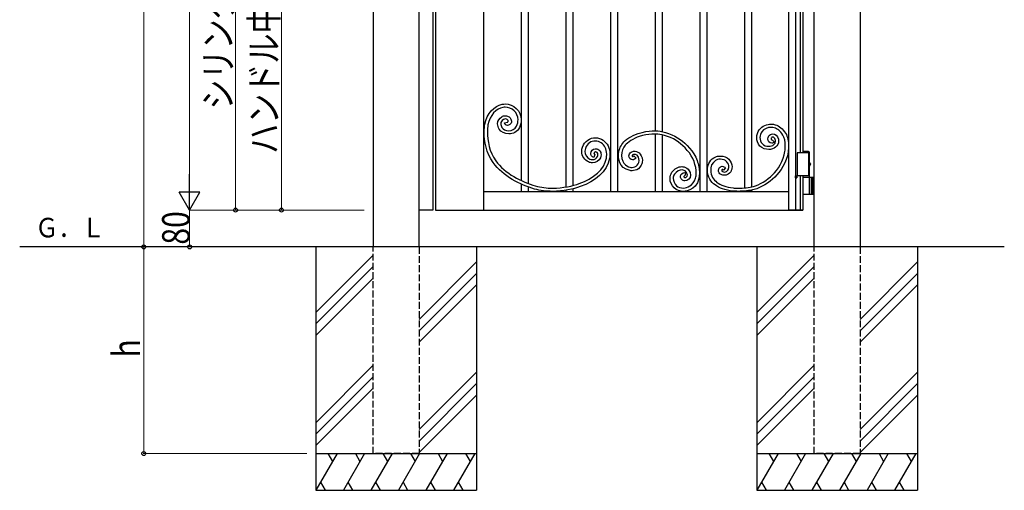
# Model space of a CAD drawing. Units: millimetres. Extents: x 0 to 8410, y 0 to 5940.
# Drawn here: x 2894 to 5039, y 2412 to 3437 of the extents above; entities that cross this region are included whole.
import ezdxf

# ---------------------------------------------------------------- set-up
doc = ezdxf.new("R2010")
doc.units = ezdxf.units.MM
doc.linetypes.add('YHIDDEN_1', pattern=[4, 3, -1])
doc.linetypes.add('想像線1', pattern=[14.5, 6, -1.5, 2, -1.5, 2, -1.5])
for name, color, linetype, lineweight in [('USER1', 3, 'Continuous', 13), ('YKK_A1', 4, 'Continuous', 30), ('YKK_D', 6, 'Continuous', 13)]:
    doc.layers.add(name, color=color, linetype=linetype, lineweight=lineweight)
doc.styles.add('text-b', font='extslim2.shx', dxfattribs={"width": 0.8, "bigfont": 'extfont2.shx'})

msp = doc.modelspace()

# ---------------------------------------------------------------- linework, layer by layer
at = {"layer": 'YKK_A1'}
for p, q in [((3664, 4442.3), (3664, 2942.3)), ((3764, 2942.3), (3764, 4442.3)), ((4625, 2942.3), (4625, 4442.3)), ((4725, 4442.3), (4725, 2942.3)), ((3794, 4292.4), (3794, 3022.3)), ((3800, 4307.3), (3800, 3022.3)), ((3905, 3022.3), (3905, 4261)), ((4570, 3022.3), (4570, 4207.3)), ((4584, 4192.3), (4584, 3022.3)), ((4594, 4097.3), (4594, 3147.3)), ((4600, 4097.3), (4600, 3147.3)), ((3986.3, 3792.4), (3986.3, 3086.7)), ((4002.3, 3079.9), (4002.3, 3788.6)), ((4083.8, 3672.3), (4083.8, 3072.6)), ((4099.8, 3076), (4099.8, 3672.3)), ((4181, 3672.3), (4181, 3062.3)), ((4197, 3062.3), (4197, 3672.3)), ((4375.6, 3672.3), (4375.6, 3062.3)), ((4391.6, 3062.3), (4391.6, 3672.3)), ((4472.9, 3622.3), (4472.9, 3070.8)), ((4488.9, 3073), (4488.9, 3622.3)), ((4278.3, 3538), (4278.3, 3194.9)), ((4294.3, 3193.2), (4294.3, 3539.8)), ((4278.3, 3187.8), (4278.3, 3062.3)), ((4294.3, 3062.3), (4294.3, 3186)), ((4587.5, 3147.3), (4587.5, 3097.3)), ((4612.5, 3147.3), (4612.5, 3097.3)), ((4614.1, 3125.8), (4614.4, 3125.8)), ((4614.1, 3118.8), (4614.4, 3118.8)), ((4615.9, 3122.7), (4616.9, 3122.7)), ((4615.9, 3122), (4616.9, 3122)), ((4616.9, 3122.7), (4616.9, 3122.7)), ((4616.9, 3122), (4616.9, 3122)), ((4584, 3097.3), (4587, 3097.3)), ((4584, 3092.3), (4587, 3092.3)), ((4587, 3097.3), (4587, 3092.3)), ((4594, 3097.3), (4594, 3022.3)), ((4600, 3097.3), (4600, 3022.3)), ((4618.5, 3094.3), (4618.5, 3056.3)), ((4621, 3094.3), (4621, 3056.3)), ((3986.3, 3079), (3986.3, 3062.3)), ((4002.3, 3062.3), (4002.3, 3072.4)), ((4099.8, 3062.3), (4099.8, 3068.8)), ((4569.9, 3062.3), (3905, 3062.3)), ((4083.8, 3065.5), (4083.8, 3062.3)), ((4320.1, 3062.3), (4293.1, 3062.3)), ((4390.7, 3062.3), (4340.1, 3062.3)), ((4449.3, 3062.3), (4390.7, 3062.3)), ((4472.7, 3063.8), (4472.7, 3063.8)), ((4472.9, 3063.8), (4472.9, 3062.3)), ((4487.9, 3065.7), (4487.9, 3065.8)), ((4488.9, 3062.3), (4488.9, 3065.9)), ((3794, 3022.3), (3764, 3022.3)), ((3800, 3022.3), (3903.9, 3022.3)), ((3903.7, 3022.3), (3904.1, 3022.3)), ((3904.1, 3022.3), (4600, 3022.3)), ((4600, 3022.3), (4570, 3022.3)), ((4571.7, 3022.3), (4571.1, 3022.3)), ((4571.7, 3022.3), (4599.9, 3022.3)), ((5039.2, 2942.3), (2893.7, 2942.3)), ((3539, 2942.3), (3539, 2412.3)), ((3889, 2942.3), (3889, 2412.3)), ((4500, 2942.3), (4500, 2412.3)), ((4850, 2942.3), (4850, 2412.3)), ((3664, 2924.5), (3539, 2799.5)), ((4625, 2924.5), (4500, 2799.5)), ((3664, 2899.5), (3539, 2774.5)), ((3889, 2909.5), (3764, 2784.5)), ((4625, 2899.5), (4500, 2774.5)), ((4850, 2909.5), (4725, 2784.5)), ((3889, 2884.5), (3764, 2759.5)), ((4850, 2884.5), (4725, 2759.5)), ((3664, 2874.5), (3539, 2749.5)), ((3889, 2859.5), (3764, 2734.5)), ((4625, 2874.5), (4500, 2749.5)), ((4850, 2859.5), (4725, 2734.5)), ((3664, 2684.5), (3539, 2559.5)), ((4625, 2684.5), (4500, 2559.5)), ((3889, 2669.5), (3764, 2544.5)), ((4850, 2669.5), (4725, 2544.5)), ((3664, 2659.5), (3539, 2534.5)), ((3889, 2644.5), (3764, 2519.5)), ((4625, 2659.5), (4500, 2534.5)), ((4850, 2644.5), (4725, 2519.5)), ((3664, 2634.5), (3626.3, 2596.8)), ((3889, 2619.5), (3764, 2494.5)), ((4625, 2634.5), (4587.3, 2596.8)), ((4850, 2619.5), (4725, 2494.5)), ((3626.3, 2596.8), (3539, 2509.5)), ((4587.3, 2596.8), (4500, 2509.5)), ((3539, 2492.3), (3889, 2492.3)), ((3585.2, 2492.3), (3539, 2412.3)), ((3565.2, 2492.3), (3575.2, 2475)), ((3645.2, 2492.3), (3599, 2412.3)), ((3625.2, 2492.3), (3635.2, 2475)), ((3705.2, 2492.3), (3659, 2412.3)), ((3685.2, 2492.3), (3695.2, 2475)), ((3765.2, 2492.3), (3719, 2412.3)), ((3745.2, 2492.3), (3755.2, 2475)), ((3825.2, 2492.3), (3779, 2412.3)), ((3805.2, 2492.3), (3815.2, 2475)), ((3885.2, 2492.3), (3839, 2412.3)), ((3865.2, 2492.3), (3875.2, 2475)), ((4500, 2492.3), (4850, 2492.3)), ((4546.2, 2492.3), (4500, 2412.3)), ((4526.2, 2492.3), (4536.2, 2475)), ((4606.2, 2492.3), (4560, 2412.3)), ((4586.2, 2492.3), (4596.2, 2475)), ((4666.2, 2492.3), (4620, 2412.3)), ((4646.2, 2492.3), (4656.2, 2475)), ((4726.2, 2492.3), (4680, 2412.3)), ((4706.2, 2492.3), (4716.2, 2475)), ((4786.2, 2492.3), (4740, 2412.3)), ((4766.2, 2492.3), (4776.2, 2475)), ((4846.2, 2492.3), (4800, 2412.3)), ((4826.2, 2492.3), (4836.2, 2475)), ((3549, 2429.7), (3559, 2412.3)), ((3609, 2429.7), (3619, 2412.3)), ((3669, 2429.7), (3679, 2412.3)), ((3729, 2429.7), (3739, 2412.3)), ((3789, 2429.7), (3799, 2412.3)), ((3849, 2429.7), (3859, 2412.3)), ((4510, 2429.7), (4520, 2412.3)), ((4570, 2429.7), (4580, 2412.3)), ((4630, 2429.7), (4640, 2412.3)), ((4690, 2429.7), (4700, 2412.3)), ((4750, 2429.7), (4760, 2412.3)), ((4810, 2429.7), (4820, 2412.3)), ((3539, 2412.3), (3889, 2412.3)), ((4500, 2412.3), (4850, 2412.3))]:
    msp.add_line(p, q, dxfattribs=at)
at = {"layer": 'YKK_A1', "ltscale": 0.1}
for p, q in [((4614.5, 3147.3), (4587.5, 3147.3)), ((4612.5, 3150.3), (4600, 3150.3)), ((4614.5, 3148.3), (4600, 3148.3)), ((4612.5, 3150.3), (4614.5, 3148.3)), ((4614.5, 3125.8), (4614.5, 3148.3)), ((4614.5, 3097.3), (4614.5, 3118.8)), ((4614.5, 3097.3), (4587.5, 3097.3)), ((4600, 3094.3), (4625, 3094.3)), ((4614.5, 3094.3), (4614.5, 3108.3)), ((4614.5, 3057.8), (4614.5, 3092.8)), ((4625, 3056.3), (4600, 3056.3))]:
    msp.add_line(p, q, dxfattribs=at)
at = {"layer": 'YKK_A1', "linetype": '想像線1', "ltscale": 5}
for p, q in [((4584, 3097.3), (4587, 3097.3)), ((4584, 3092.3), (4584, 3097.3)), ((4584, 3092.3), (4587, 3092.3)), ((4587, 3097.3), (4587, 3092.3))]:
    msp.add_line(p, q, dxfattribs=at)
at = {"layer": 'YKK_A1', "linetype": 'YHIDDEN_1', "ltscale": 5}
for p, q in [((3664, 2492.3), (3664, 2942.3)), ((3764, 2942.3), (3764, 2492.3)), ((4625, 2492.3), (4625, 2942.3)), ((4725, 2942.3), (4725, 2492.3)), ((3764, 2492.3), (3664, 2492.3)), ((4725, 2492.3), (4625, 2492.3))]:
    msp.add_line(p, q, dxfattribs=at)
at = {"layer": 'YKK_A1'}
for centre, radius, start, end in [((4616.2, 3123), 0.3, 270, 8.2734), ((4616.2, 3121.7), 0.3, 351.7266, 90), ((4616.9, 3122.9), 0.2, 186.2693, 270), ((4616.9, 3121.8), 0.2, 90, 173.7307)]:
    msp.add_arc(centre, radius, start, end, dxfattribs=at)
at = {"layer": 'YKK_A1', "ltscale": 0.1}
for centre, start, end in [((4613, 3092.8), 360, 90), ((4613, 3057.8), 270, 360)]:
    msp.add_arc(centre, 1.5, start, end, dxfattribs=at)
at = {"layer": 'YKK_A1'}
for centre, major_axis, ratio, start_param, end_param in [((4614.1, 3122.3), (0, -3.5), 0.256692, 3.141593, 6.283185), ((4614.4, 3122.3), (0, 3.5), 0.719672, 3.141593, 6.283185), ((4616.8, 3122.3), (0, -3.5), 0.256692, 4.612222, 4.812556), ((4616.6, 3122.3), (0, -1.51), 0.518824, 9.613288, 9.816958), ((4614, 3122.3), (0, 3.5), 0.719672, 4.911755, 5.122492), ((4614, 3122.3), (0, 3.5), 0.719672, 4.302286, 4.513023), ((4616.6, 3122.3), (0, -1.51), 0.518824, 5.891005, 6.094675), ((4614.2, 3122.3), (0, 3.5), 0.719672, 4.86387, 5.150045), ((4614.2, 3122.3), (0, 3.5), 0.719672, 4.274733, 4.560908)]:
    msp.add_ellipse(centre, major_axis=major_axis, ratio=ratio, start_param=start_param, end_param=end_param, dxfattribs=at)
for points, knots in [([(3907.2, 3209.2), (3907.2, 3209.2), (3907.2, 3209.2), (3907.2, 3209.2), (3911.4, 3232.7), (3927.4, 3249.6), (3945.3, 3252.9)], [5, 5, 5, 5, 6, 6, 6, 7, 7, 7, 7]), ([(3946.5, 3246), (3946.5, 3246), (3946.5, 3246), (3946.5, 3246), (3932.2, 3243.5), (3917.7, 3229), (3914.1, 3208)], [60, 60, 60, 60, 61, 61, 61, 62, 62, 62, 62]), ([(3945.3, 3252.9), (3945.3, 3252.9), (3945.3, 3252.9), (3945.3, 3252.9), (3947.3, 3253.3), (3949.4, 3253.5), (3951.4, 3253.5)], [7, 7, 7, 7, 8, 8, 8, 9, 9, 9, 9]), ([(3951.4, 3246.5), (3951.4, 3246.5), (3951.4, 3246.5), (3951.4, 3246.5), (3949.8, 3246.5), (3948.2, 3246.3), (3946.5, 3246)], [58, 58, 58, 58, 59, 59, 59, 60, 60, 60, 60]), ([(3951.4, 3253.5), (3951.4, 3253.5), (3951.4, 3253.5), (3951.4, 3253.5), (3969.7, 3253.4), (3986.5, 3238.8), (3986.6, 3219)], [9, 9, 9, 9, 10, 10, 10, 11, 11, 11, 11]), ([(3979.6, 3219), (3979.6, 3219), (3979.6, 3219), (3979.6, 3219), (3979.6, 3234.6), (3966.1, 3246.5), (3951.4, 3246.5)], [56, 56, 56, 56, 57, 57, 57, 58, 58, 58, 58]), ([(3935, 3210.5), (3935, 3210.5), (3935, 3210.5), (3935, 3210.5), (3935, 3216.7), (3938.4, 3222.3), (3944.1, 3225.7)], [19, 19, 19, 19, 20, 20, 20, 21, 21, 21, 21]), ([(3947.7, 3219.7), (3947.7, 3219.7), (3947.7, 3219.7), (3947.7, 3219.7), (3943.6, 3217.1), (3942, 3214.2), (3942, 3210.5)], [46, 46, 46, 46, 47, 47, 47, 48, 48, 48, 48]), ([(3944.1, 3225.7), (3944.1, 3225.7), (3944.1, 3225.7), (3944.1, 3225.7), (3946.6, 3227.2), (3949.3, 3227.8), (3951.8, 3227.8)], [21, 21, 21, 21, 22, 22, 22, 23, 23, 23, 23]), ([(3951.8, 3220.8), (3951.8, 3220.8), (3951.8, 3220.8), (3951.8, 3220.8), (3950.4, 3220.8), (3949, 3220.5), (3947.7, 3219.7)], [44, 44, 44, 44, 45, 45, 45, 46, 46, 46, 46]), ([(3951.8, 3227.8), (3951.8, 3227.8), (3951.8, 3227.8), (3951.8, 3227.8), (3955, 3227.8), (3957.9, 3226.9), (3960.1, 3225.1)], [23, 23, 23, 23, 24, 24, 24, 25, 25, 25, 25]), ([(3955.7, 3219.7), (3955.7, 3219.7), (3955.7, 3219.7), (3955.7, 3219.7), (3955.2, 3220.2), (3953.5, 3220.8), (3951.8, 3220.8)], [42, 42, 42, 42, 43, 43, 43, 44, 44, 44, 44]), ([(3958.4, 3215.7), (3958.4, 3215.7), (3958.4, 3215.7), (3958.4, 3215.7), (3958.4, 3216.3), (3957.9, 3217.8), (3955.7, 3219.7)], [40, 40, 40, 40, 41, 41, 41, 42, 42, 42, 42]), ([(3960.1, 3225.1), (3960.1, 3225.1), (3960.1, 3225.1), (3960.1, 3225.1), (3963.3, 3222.4), (3965.3, 3219.2), (3965.3, 3215.7)], [25, 25, 25, 25, 26, 26, 26, 27, 27, 27, 27]), ([(3976.3, 3205.1), (3976.3, 3205.1), (3976.3, 3205.1), (3976.3, 3205.1), (3978.6, 3210), (3979.6, 3214.7), (3979.6, 3219)], [54, 54, 54, 54, 55, 55, 55, 56, 56, 56, 56]), ([(3986.6, 3219), (3986.6, 3219), (3986.6, 3219), (3986.6, 3219), (3986.6, 3213.6), (3985.3, 3207.9), (3982.6, 3202.1)], [11, 11, 11, 11, 12, 12, 12, 13, 13, 13, 13]), ([(3905.9, 3192.9), (3905.9, 3192.9), (3905.9, 3192.9), (3905.9, 3192.9), (3905.9, 3198.7), (3906.4, 3204.2), (3907.2, 3209.2)], [3, 3, 3, 3, 4, 4, 4, 5, 5, 5, 5]), ([(3914.1, 3208), (3914.1, 3208), (3914.1, 3208), (3914.1, 3208), (3913.3, 3203.5), (3912.9, 3198.4), (3912.9, 3192.9)], [62, 62, 62, 62, 63, 63, 63, 64, 64, 64, 64]), ([(3938.6, 3198.6), (3938.6, 3198.6), (3938.6, 3198.6), (3938.6, 3198.6), (3936.3, 3202.6), (3935, 3206.6), (3935, 3210.5)], [17, 17, 17, 17, 18, 18, 18, 19, 19, 19, 19]), ([(3959.7, 3188.3), (3959.7, 3188.3), (3959.7, 3188.3), (3959.7, 3188.3), (3951, 3188.4), (3942.6, 3191.9), (3938.6, 3198.6)], [15, 15, 15, 15, 16, 16, 16, 17, 17, 17, 17]), ([(3942, 3210.5), (3942, 3210.5), (3942, 3210.5), (3942, 3210.5), (3942, 3208.1), (3942.8, 3205.3), (3944.6, 3202.1)], [48, 48, 48, 48, 49, 49, 49, 50, 50, 50, 50]), ([(3944.6, 3202.1), (3944.6, 3202.1), (3944.6, 3202.1), (3944.6, 3202.1), (3946.5, 3198.5), (3953, 3195.2), (3959.7, 3195.3)], [50, 50, 50, 50, 51, 51, 51, 52, 52, 52, 52]), ([(3949.9, 3212.1), (3949.9, 3212.1), (3956.6, 3213.9), (3956.6, 3213.9), (3956.6, 3213.9), (3956.6, 3213.9), (3956.6, 3213.8)], [34, 34, 34, 34, 35, 35, 35, 36, 36, 36, 36]), ([(3956.3, 3206.7), (3956.3, 3206.7), (3956.3, 3206.7), (3956.3, 3206.7), (3952.2, 3206.8), (3950.3, 3210.1), (3949.9, 3212.1)], [31, 31, 31, 31, 32, 32, 32, 33, 33, 33, 33]), ([(3961.7, 3208.7), (3961.7, 3208.7), (3961.7, 3208.7), (3961.7, 3208.7), (3960, 3207.5), (3958.2, 3206.7), (3956.3, 3206.7)], [29, 29, 29, 29, 30, 30, 30, 31, 31, 31, 31]), ([(3956.6, 3213.8), (3956.6, 3213.8), (3956.6, 3213.8), (3956.6, 3213.8), (3956.8, 3213.9), (3957.1, 3214), (3957.6, 3214.4)], [36, 36, 36, 36, 37, 37, 37, 38, 38, 38, 38]), ([(3957.6, 3214.4), (3957.6, 3214.4), (3957.6, 3214.4), (3957.6, 3214.4), (3958.2, 3214.9), (3958.3, 3215.2), (3958.4, 3215.7)], [38, 38, 38, 38, 39, 39, 39, 40, 40, 40, 40]), ([(3959.7, 3195.3), (3959.7, 3195.3), (3959.7, 3195.3), (3959.7, 3195.3), (3966.5, 3195.4), (3973, 3198.2), (3976.3, 3205.1)], [52, 52, 52, 52, 53, 53, 53, 54, 54, 54, 54]), ([(3982.6, 3202.1), (3982.6, 3202.1), (3982.6, 3202.1), (3982.6, 3202.1), (3977.9, 3192.3), (3968.4, 3188.3), (3959.7, 3188.3)], [13, 13, 13, 13, 14, 14, 14, 15, 15, 15, 15]), ([(3965.3, 3215.7), (3965.3, 3215.7), (3965.3, 3215.7), (3965.3, 3215.7), (3965.3, 3212.9), (3963.8, 3210.3), (3961.7, 3208.7)], [27, 27, 27, 27, 28, 28, 28, 29, 29, 29, 29]), ([(4207.7, 3167.9), (4207.7, 3167.9), (4207.7, 3167.9), (4207.7, 3167.9), (4213.8, 3175.3), (4225.4, 3184), (4241.6, 3189.2), (4265.5, 3196.9), (4283.9, 3194.6), (4284.5, 3194.6)], [96, 96, 96, 96, 97, 97, 97, 98, 98, 98, 99, 99, 99, 99]), ([(4499.9, 3180.4), (4499.9, 3180.4), (4499.9, 3180.4), (4499.9, 3180.4), (4499.9, 3186.5), (4501.7, 3192.4), (4504.9, 3197.1)], [115, 115, 115, 115, 116, 116, 116, 117, 117, 117, 117]), ([(4504.9, 3197.1), (4504.9, 3197.1), (4504.9, 3197.1), (4504.9, 3197.1), (4511.5, 3206.6), (4522.6, 3209.4), (4531.1, 3209.4)], [117, 117, 117, 117, 118, 118, 118, 119, 119, 119, 119]), ([(4531.1, 3202.4), (4531.1, 3202.4), (4531.1, 3202.4), (4531.1, 3202.4), (4523.9, 3202.4), (4515.3, 3200), (4510.6, 3193.1)], [68, 68, 68, 68, 69, 69, 69, 70, 70, 70, 70]), ([(4531.1, 3209.4), (4531.1, 3209.4), (4531.1, 3209.4), (4531.1, 3209.4), (4534.5, 3209.4), (4537.5, 3209), (4540, 3208.3)], [119, 119, 119, 119, 120, 120, 120, 121, 121, 121, 121]), ([(4538, 3201.6), (4538, 3201.6), (4538, 3201.6), (4538, 3201.6), (4536.3, 3202.1), (4533.8, 3202.4), (4531.1, 3202.4)], [66, 66, 66, 66, 67, 67, 67, 68, 68, 68, 68]), ([(4556.7, 3185.8), (4556.7, 3185.8), (4556.7, 3185.8), (4556.7, 3185.8), (4551, 3194.7), (4544.8, 3199.6), (4538, 3201.6)], [64, 64, 64, 64, 65, 65, 65, 66, 66, 66, 66]), ([(4540, 3208.3), (4540, 3208.3), (4540, 3208.3), (4540, 3208.3), (4548.7, 3205.7), (4556.3, 3199.4), (4562.6, 3189.6)], [121, 121, 121, 121, 122, 122, 122, 123, 123, 123, 123]), ([(3925.4, 3125.8), (3925.4, 3125.8), (3925.4, 3125.8), (3925.4, 3125.8), (3910.4, 3146.4), (3905.9, 3171.8), (3905.9, 3192.9)], [1, 1, 1, 1, 2, 2, 2, 3, 3, 3, 3]), ([(3912.9, 3192.9), (3912.9, 3192.9), (3912.9, 3192.9), (3912.9, 3192.9), (3912.8, 3173.1), (3917.1, 3149), (3931, 3129.9)], [64, 64, 64, 64, 65, 65, 65, 66, 66, 66, 66]), ([(4119.8, 3159.1), (4119.8, 3159.1), (4119.8, 3159.1), (4119.8, 3159.1), (4124.6, 3173.4), (4136.8, 3179.9), (4148, 3179.8)], [122, 122, 122, 122, 123, 123, 123, 124, 124, 124, 124]), ([(4148, 3179.8), (4148, 3179.8), (4148, 3179.8), (4148, 3179.8), (4154.2, 3179.8), (4160.3, 3177.9), (4165, 3174.4)], [124, 124, 124, 124, 125, 125, 125, 126, 126, 126, 126]), ([(4243.6, 3182.5), (4243.6, 3182.5), (4243.6, 3182.5), (4243.6, 3182.5), (4232.2, 3179), (4217.4, 3169.1), (4213.1, 3163.5)], [57, 57, 57, 57, 58, 58, 58, 59, 59, 59, 59]), ([(4284.3, 3187.6), (4284.3, 3187.6), (4284.3, 3187.6), (4284.3, 3187.6), (4283.8, 3187.6), (4262.4, 3189.3), (4243.6, 3182.5)], [55, 55, 55, 55, 56, 56, 56, 57, 57, 57, 57]), ([(4329, 3170.4), (4329, 3170.4), (4329, 3170.4), (4329, 3170.4), (4316.4, 3180.3), (4293.3, 3187.5), (4284.3, 3187.6)], [53, 53, 53, 53, 54, 54, 54, 55, 55, 55, 55]), ([(4284.5, 3194.6), (4284.5, 3194.6), (4284.5, 3194.6), (4284.5, 3194.6), (4295.8, 3194.2), (4318.6, 3187), (4333.2, 3175.9)], [99, 99, 99, 99, 100, 100, 100, 101, 101, 101, 101]), ([(4333.2, 3175.9), (4333.2, 3175.9), (4333.2, 3175.9), (4333.2, 3175.9), (4345, 3166.6), (4363, 3150.8), (4369.8, 3130.3)], [101, 101, 101, 101, 102, 102, 102, 103, 103, 103, 103]), ([(4506.8, 3161.8), (4506.8, 3161.8), (4506.8, 3161.8), (4506.8, 3161.8), (4501.9, 3167.2), (4499.8, 3173.9), (4499.9, 3180.4)], [113, 113, 113, 113, 114, 114, 114, 115, 115, 115, 115]), ([(4510.6, 3193.1), (4510.6, 3193.1), (4510.6, 3193.1), (4510.6, 3193.1), (4508.3, 3189.7), (4506.8, 3185.1), (4506.8, 3180.4)], [70, 70, 70, 70, 71, 71, 71, 72, 72, 72, 72]), ([(4506.8, 3180.4), (4506.8, 3180.4), (4506.8, 3180.4), (4506.8, 3180.4), (4506.8, 3175.4), (4508.4, 3170.4), (4512, 3166.5)], [72, 72, 72, 72, 73, 73, 73, 74, 74, 74, 74]), ([(4524, 3177.7), (4524, 3177.7), (4524, 3177.7), (4524, 3177.7), (4524, 3179.7), (4524.6, 3181.9), (4526, 3183.7)], [99, 99, 99, 99, 100, 100, 100, 101, 101, 101, 101]), ([(4532.5, 3167.9), (4532.5, 3167.9), (4532.5, 3167.9), (4532.5, 3167.9), (4527.2, 3168.1), (4524.1, 3172.8), (4524, 3177.7)], [97, 97, 97, 97, 98, 98, 98, 99, 99, 99, 99]), ([(4526, 3183.7), (4526, 3183.7), (4526, 3183.7), (4526, 3183.7), (4528, 3186.7), (4531.3, 3188.1), (4534.5, 3188.1)], [101, 101, 101, 101, 102, 102, 102, 103, 103, 103, 103]), ([(4531.7, 3179.8), (4531.7, 3179.8), (4531.7, 3179.8), (4531.7, 3179.8), (4531.2, 3179), (4531, 3178.3), (4531, 3177.7)], [86, 86, 86, 86, 87, 87, 87, 88, 88, 88, 88]), ([(4531, 3177.7), (4531, 3177.7), (4531, 3177.7), (4531, 3177.7), (4531, 3176.8), (4531.3, 3176), (4531.7, 3175.5)], [88, 88, 88, 88, 89, 89, 89, 90, 90, 90, 90]), ([(4534.5, 3181.1), (4534.5, 3181.1), (4534.5, 3181.1), (4534.5, 3181.1), (4533.2, 3181.1), (4532.3, 3180.7), (4531.7, 3179.8)], [84, 84, 84, 84, 85, 85, 85, 86, 86, 86, 86]), ([(4531.7, 3175.5), (4531.7, 3175.5), (4531.7, 3175.5), (4531.7, 3175.5), (4532.2, 3174.9), (4532.5, 3174.9), (4532.5, 3174.9)], [90, 90, 90, 90, 91, 91, 91, 92, 92, 92, 92]), ([(4534.5, 3188.1), (4534.5, 3188.1), (4534.5, 3188.1), (4534.5, 3188.1), (4540, 3188.1), (4545.7, 3184), (4546.9, 3177)], [103, 103, 103, 103, 104, 104, 104, 105, 105, 105, 105]), ([(4540, 3175.9), (4540, 3175.9), (4540, 3175.9), (4540, 3175.9), (4539.4, 3179.5), (4536.7, 3181.1), (4534.5, 3181.1)], [82, 82, 82, 82, 83, 83, 83, 84, 84, 84, 84]), ([(4540.4, 3172.1), (4540.4, 3172.1), (4540.4, 3172.1), (4540.4, 3172.1), (4540.4, 3173.1), (4540.2, 3174.4), (4540, 3175.9)], [80, 80, 80, 80, 81, 81, 81, 82, 82, 82, 82]), ([(4546.9, 3177), (4546.9, 3177), (4546.9, 3177), (4546.9, 3177), (4547.2, 3175.3), (4547.3, 3173.7), (4547.3, 3172.1)], [105, 105, 105, 105, 106, 106, 106, 107, 107, 107, 107]), ([(4561.9, 3161.9), (4561.9, 3161.9), (4561.9, 3161.9), (4561.9, 3161.9), (4561.9, 3171.2), (4560.3, 3180.2), (4556.7, 3185.8)], [62, 62, 62, 62, 63, 63, 63, 64, 64, 64, 64]), ([(4562.6, 3189.6), (4562.6, 3189.6), (4562.6, 3189.6), (4562.6, 3189.6), (4567.3, 3182), (4568.9, 3172), (4568.9, 3161.9)], [123, 123, 123, 123, 124, 124, 124, 125, 125, 125, 125]), ([(4118.3, 3150.5), (4118.3, 3150.5), (4118.3, 3150.5), (4118.3, 3150.5), (4118.3, 3153.3), (4118.8, 3156.1), (4119.8, 3159.1)], [120, 120, 120, 120, 121, 121, 121, 122, 122, 122, 122]), ([(4126.3, 3156.8), (4126.3, 3156.8), (4126.3, 3156.8), (4126.3, 3156.8), (4125.6, 3154.6), (4125.3, 3152.5), (4125.3, 3150.5)], [82, 82, 82, 82, 83, 83, 83, 84, 84, 84, 84]), ([(4148, 3172.8), (4148, 3172.8), (4148, 3172.8), (4148, 3172.8), (4139.2, 3172.7), (4130.3, 3168.2), (4126.3, 3156.8)], [80, 80, 80, 80, 81, 81, 81, 82, 82, 82, 82]), ([(4138, 3145.8), (4138, 3145.8), (4138, 3145.8), (4138, 3145.8), (4138, 3151.1), (4142.2, 3155.6), (4147.9, 3156)], [104, 104, 104, 104, 105, 105, 105, 106, 106, 106, 106]), ([(4147.9, 3156), (4147.9, 3156), (4147.9, 3156), (4147.9, 3156), (4148.1, 3156), (4148.4, 3156), (4148.7, 3156)], [106, 106, 106, 106, 107, 107, 107, 108, 108, 108, 108]), ([(4160.9, 3168.8), (4160.9, 3168.8), (4160.9, 3168.8), (4160.9, 3168.8), (4157.5, 3171.3), (4152.8, 3172.8), (4148, 3172.8)], [78, 78, 78, 78, 79, 79, 79, 80, 80, 80, 80]), ([(4148.7, 3156), (4148.7, 3156), (4148.7, 3156), (4148.7, 3156), (4152.3, 3156.1), (4155.5, 3154.4), (4157.5, 3151.9)], [108, 108, 108, 108, 109, 109, 109, 110, 110, 110, 110]), ([(4172.8, 3144.2), (4172.8, 3144.2), (4172.8, 3144.2), (4172.8, 3144.2), (4172.7, 3156.3), (4168.1, 3163.2), (4160.9, 3168.8)], [76, 76, 76, 76, 77, 77, 77, 78, 78, 78, 78]), ([(4165, 3174.4), (4165, 3174.4), (4165, 3174.4), (4165, 3174.4), (4173.7, 3168), (4179.8, 3158.3), (4179.7, 3144.2)], [126, 126, 126, 126, 127, 127, 127, 128, 128, 128, 128]), ([(4198.4, 3141.4), (4198.4, 3141.4), (4198.4, 3141.4), (4198.4, 3141.4), (4198.3, 3152.6), (4202.4, 3161.4), (4207.7, 3167.9)], [94, 94, 94, 94, 95, 95, 95, 96, 96, 96, 96]), ([(4213.1, 3163.5), (4213.1, 3163.5), (4213.1, 3163.5), (4213.1, 3163.5), (4208.5, 3157.9), (4205.3, 3150.9), (4205.3, 3141.4)], [59, 59, 59, 59, 60, 60, 60, 61, 61, 61, 61]), ([(4363.3, 3128.1), (4363.3, 3128.1), (4363.3, 3128.1), (4363.3, 3128.1), (4357.6, 3145.7), (4340.7, 3161.3), (4329, 3170.4)], [51, 51, 51, 51, 52, 52, 52, 53, 53, 53, 53]), ([(4525.7, 3154.3), (4525.7, 3154.3), (4525.7, 3154.3), (4525.7, 3154.3), (4519.1, 3154.3), (4511.9, 3156.4), (4506.8, 3161.8)], [111, 111, 111, 111, 112, 112, 112, 113, 113, 113, 113]), ([(4512, 3166.5), (4512, 3166.5), (4512, 3166.5), (4512, 3166.5), (4515.2, 3163), (4520.6, 3161.2), (4525.7, 3161.3)], [74, 74, 74, 74, 75, 75, 75, 76, 76, 76, 76]), ([(4525.7, 3161.3), (4525.7, 3161.3), (4525.7, 3161.3), (4525.7, 3161.3), (4530.2, 3161.2), (4534.4, 3162.7), (4536.2, 3164.4)], [76, 76, 76, 76, 77, 77, 77, 78, 78, 78, 78]), ([(4540.9, 3159.2), (4540.9, 3159.2), (4540.9, 3159.2), (4540.9, 3159.2), (4537, 3155.8), (4531.5, 3154.3), (4525.7, 3154.3)], [109, 109, 109, 109, 110, 110, 110, 111, 111, 111, 111]), ([(4532.5, 3174.9), (4532.5, 3174.9), (4532.5, 3174.9), (4532.5, 3174.9), (4532.6, 3174.9), (4532.6, 3174.8), (4533.1, 3175.3)], [92, 92, 92, 92, 93, 93, 93, 94, 94, 94, 94]), ([(4533.1, 3175.3), (4533.1, 3175.3), (4538.2, 3170.5), (4538.2, 3170.5), (4536.7, 3168.9), (4534.6, 3167.9), (4532.5, 3167.9)], [95, 95, 95, 95, 96, 96, 96, 97, 97, 97, 97]), ([(4536.2, 3164.4), (4536.2, 3164.4), (4536.2, 3164.4), (4536.2, 3164.4), (4539.8, 3167.7), (4540.3, 3169.1), (4540.4, 3172.1)], [78, 78, 78, 78, 79, 79, 79, 80, 80, 80, 80]), ([(4547.3, 3172.1), (4547.3, 3172.1), (4547.3, 3172.1), (4547.3, 3172.1), (4547.5, 3167.4), (4545.2, 3163), (4540.9, 3159.2)], [107, 107, 107, 107, 108, 108, 108, 109, 109, 109, 109]), ([(4561.2, 3150), (4561.2, 3150), (4561.2, 3150), (4561.2, 3150), (4561.6, 3153.9), (4561.9, 3157.9), (4561.9, 3161.9)], [60, 60, 60, 60, 61, 61, 61, 62, 62, 62, 62]), ([(4568.9, 3161.9), (4568.9, 3161.9), (4568.9, 3161.9), (4568.9, 3161.9), (4568.9, 3157.6), (4568.6, 3153.3), (4568.1, 3149.2)], [125, 125, 125, 125, 126, 126, 126, 127, 127, 127, 127]), ([(4113, 3080), (4113, 3080), (4113, 3080), (4113, 3080), (4143.5, 3090.9), (4168.4, 3111.6), (4172, 3135.7)], [72, 72, 72, 72, 73, 73, 73, 74, 74, 74, 74]), ([(4178.9, 3134.7), (4178.9, 3134.7), (4178.9, 3134.7), (4178.9, 3134.7), (4174.3, 3106.3), (4147, 3084.9), (4115.3, 3073.4)], [130, 130, 130, 130, 131, 131, 131, 132, 132, 132, 132]), ([(4133.2, 3127.2), (4133.2, 3127.2), (4133.2, 3127.2), (4133.2, 3127.2), (4125.3, 3130.7), (4118.4, 3139.4), (4118.3, 3150.5)], [118, 118, 118, 118, 119, 119, 119, 120, 120, 120, 120]), ([(4125.3, 3150.5), (4125.3, 3150.5), (4125.3, 3150.5), (4125.3, 3150.5), (4125.2, 3142.6), (4130.6, 3135.9), (4135.9, 3133.6)], [84, 84, 84, 84, 85, 85, 85, 86, 86, 86, 86]), ([(4135.9, 3133.6), (4135.9, 3133.6), (4135.9, 3133.6), (4135.9, 3133.6), (4137.9, 3132.7), (4140, 3132.3), (4142, 3132.3)], [86, 86, 86, 86, 87, 87, 87, 88, 88, 88, 88]), ([(4147.2, 3143.3), (4147.2, 3143.3), (4144.5, 3136.9), (4144.5, 3136.9), (4140.4, 3138.5), (4137.9, 3142.2), (4138, 3145.8)], [102, 102, 102, 102, 103, 103, 103, 104, 104, 104, 104]), ([(4142, 3132.3), (4142, 3132.3), (4142, 3132.3), (4142, 3132.3), (4146.8, 3132.4), (4150.8, 3134.6), (4152.7, 3139.1)], [88, 88, 88, 88, 89, 89, 89, 90, 90, 90, 90]), ([(4159.1, 3136.4), (4159.1, 3136.4), (4159.1, 3136.4), (4159.1, 3136.4), (4156, 3129.1), (4149.1, 3125.2), (4142, 3125.3)], [114, 114, 114, 114, 115, 115, 115, 116, 116, 116, 116]), ([(4148.4, 3149), (4148.4, 3149), (4148.4, 3149), (4148.4, 3149), (4146.3, 3148.9), (4144.9, 3147.1), (4144.9, 3145.8)], [96, 96, 96, 96, 97, 97, 97, 98, 98, 98, 98]), ([(4144.9, 3145.8), (4144.9, 3145.8), (4144.9, 3145.8), (4144.9, 3145.8), (4145, 3145.1), (4145.1, 3144.3), (4147.2, 3143.3)], [98, 98, 98, 98, 99, 99, 99, 100, 100, 100, 100]), ([(4148.7, 3149), (4148.7, 3149), (4148.7, 3149), (4148.7, 3149), (4148.7, 3149), (4148.6, 3149), (4148.4, 3149)], [94, 94, 94, 94, 95, 95, 95, 96, 96, 96, 96]), ([(4153.5, 3142.9), (4153.5, 3142.9), (4153.5, 3142.9), (4153.5, 3142.9), (4153.4, 3146.8), (4151.5, 3149), (4148.7, 3149)], [92, 92, 92, 92, 93, 93, 93, 94, 94, 94, 94]), ([(4152.7, 3139.1), (4152.7, 3139.1), (4152.7, 3139.1), (4152.7, 3139.1), (4153.3, 3140.4), (4153.5, 3141.7), (4153.5, 3142.9)], [90, 90, 90, 90, 91, 91, 91, 92, 92, 92, 92]), ([(4157.5, 3151.9), (4157.5, 3151.9), (4157.5, 3151.9), (4157.5, 3151.9), (4159.5, 3149.4), (4160.5, 3146.2), (4160.5, 3142.9)], [110, 110, 110, 110, 111, 111, 111, 112, 112, 112, 112]), ([(4160.5, 3142.9), (4160.5, 3142.9), (4160.5, 3142.9), (4160.5, 3142.9), (4160.5, 3140.8), (4160.1, 3138.5), (4159.1, 3136.4)], [112, 112, 112, 112, 113, 113, 113, 114, 114, 114, 114]), ([(4172, 3135.7), (4172, 3135.7), (4172, 3135.7), (4172, 3135.7), (4172.5, 3138.8), (4172.8, 3141.7), (4172.8, 3144.2)], [74, 74, 74, 74, 75, 75, 75, 76, 76, 76, 76]), ([(4179.7, 3144.2), (4179.7, 3144.2), (4179.7, 3144.2), (4179.7, 3144.2), (4179.7, 3141.2), (4179.4, 3138.1), (4178.9, 3134.7)], [128, 128, 128, 128, 129, 129, 129, 130, 130, 130, 130]), ([(4223.6, 3108.3), (4223.6, 3108.3), (4223.6, 3108.3), (4223.6, 3108.3), (4198.1, 3114.2), (4198.4, 3137.1), (4198.4, 3141.4)], [92, 92, 92, 92, 93, 93, 93, 94, 94, 94, 94]), ([(4205.3, 3141.4), (4205.3, 3141.4), (4205.3, 3141.4), (4205.3, 3141.4), (4205.3, 3120.9), (4220.2, 3116), (4225.2, 3115.3), (4232.8, 3114.2), (4242.5, 3118.6), (4243.6, 3130.1)], [61, 61, 61, 61, 62, 62, 62, 63, 63, 63, 64, 64, 64, 64]), ([(4221.3, 3140.6), (4221.3, 3140.6), (4221.3, 3140.6), (4221.3, 3140.6), (4221.3, 3143.5), (4222.7, 3146.8), (4225.8, 3148.6)], [82, 82, 82, 82, 83, 83, 83, 84, 84, 84, 84]), ([(4229.2, 3131.9), (4229.2, 3131.9), (4229.2, 3131.9), (4229.2, 3131.9), (4224.1, 3132), (4221.3, 3136.6), (4221.3, 3140.6)], [80, 80, 80, 80, 81, 81, 81, 82, 82, 82, 82]), ([(4225.8, 3148.6), (4225.8, 3148.6), (4225.8, 3148.6), (4225.8, 3148.6), (4228.1, 3150.1), (4230.6, 3150.7), (4233.1, 3150.7)], [84, 84, 84, 84, 85, 85, 85, 86, 86, 86, 86]), ([(4229.4, 3142.6), (4229.4, 3142.6), (4229.4, 3142.6), (4229.4, 3142.6), (4228.5, 3142.1), (4228.3, 3141.5), (4228.2, 3140.6)], [68, 68, 68, 68, 69, 69, 69, 70, 70, 70, 70]), ([(4228.2, 3140.6), (4228.2, 3140.6), (4228.2, 3140.6), (4228.2, 3140.6), (4228.2, 3140.1), (4228.5, 3139.5), (4228.7, 3139.2)], [70, 70, 70, 70, 71, 71, 71, 72, 72, 72, 72]), ([(4228.7, 3139.2), (4228.7, 3139.2), (4228.7, 3139.2), (4228.7, 3139.2), (4229, 3138.9), (4229, 3138.9), (4229.2, 3138.9)], [72, 72, 72, 72, 73, 73, 73, 74, 74, 74, 74]), ([(4229.2, 3138.9), (4229.2, 3138.9), (4229.2, 3138.9), (4229.2, 3138.9), (4229.5, 3138.8), (4230.4, 3139), (4231.9, 3140.6)], [74, 74, 74, 74, 75, 75, 75, 76, 76, 76, 76]), ([(4231.9, 3140.6), (4231.9, 3140.6), (4236.9, 3135.7), (4236.9, 3135.7), (4234.6, 3133.3), (4232, 3131.9), (4229.2, 3131.9)], [78, 78, 78, 78, 79, 79, 79, 80, 80, 80, 80]), ([(4233.1, 3143.7), (4233.1, 3143.7), (4233.1, 3143.7), (4233.1, 3143.7), (4231.9, 3143.7), (4230.6, 3143.4), (4229.4, 3142.6)], [66, 66, 66, 66, 67, 67, 67, 68, 68, 68, 68]), ([(4233.1, 3150.7), (4233.1, 3150.7), (4233.1, 3150.7), (4233.1, 3150.7), (4237.6, 3150.7), (4249.9, 3147), (4250.5, 3130.1)], [86, 86, 86, 86, 87, 87, 87, 88, 88, 88, 88]), ([(4243.6, 3130.1), (4243.6, 3130.1), (4243.6, 3130.1), (4243.6, 3130.1), (4243.6, 3142.7), (4235.4, 3143.7), (4233.1, 3143.7)], [64, 64, 64, 64, 65, 65, 65, 66, 66, 66, 66]), ([(4392.7, 3115.4), (4392.7, 3115.4), (4392.7, 3115.4), (4392.7, 3115.4), (4394.1, 3127.8), (4404.2, 3136.7), (4412.2, 3139)], [5, 5, 5, 5, 6, 6, 6, 7, 7, 7, 7]), ([(4412.2, 3139), (4412.2, 3139), (4412.2, 3139), (4412.2, 3139), (4415.1, 3139.8), (4417.8, 3140.1), (4420.5, 3140.1)], [7, 7, 7, 7, 8, 8, 8, 9, 9, 9, 9]), ([(4420.5, 3133.1), (4420.5, 3133.1), (4420.5, 3133.1), (4420.5, 3133.1), (4418.4, 3133.1), (4416.3, 3132.9), (4414.1, 3132.2)], [42, 42, 42, 42, 43, 43, 43, 44, 44, 44, 44]), ([(4420.5, 3140.1), (4420.5, 3140.1), (4420.5, 3140.1), (4420.5, 3140.1), (4428.1, 3140.1), (4434.8, 3137.3), (4439.1, 3132.9)], [9, 9, 9, 9, 10, 10, 10, 11, 11, 11, 11]), ([(4434.1, 3128), (4434.1, 3128), (4434.1, 3128), (4434.1, 3128), (4431.3, 3130.9), (4426.3, 3133.1), (4420.5, 3133.1)], [40, 40, 40, 40, 41, 41, 41, 42, 42, 42, 42]), ([(4439.1, 3132.9), (4439.1, 3132.9), (4439.1, 3132.9), (4439.1, 3132.9), (4443.7, 3128.1), (4446, 3122.3), (4446, 3116.8)], [11, 11, 11, 11, 12, 12, 12, 13, 13, 13, 13]), ([(4534.3, 3099.3), (4534.3, 3099.3), (4534.3, 3099.3), (4534.3, 3099.3), (4544.9, 3109.6), (4558.9, 3130.1), (4561.2, 3150)], [58, 58, 58, 58, 59, 59, 59, 60, 60, 60, 60]), ([(4568.1, 3149.2), (4568.1, 3149.2), (4568.1, 3149.2), (4568.1, 3149.2), (4565.3, 3126.7), (4550.6, 3105.6), (4539.2, 3094.3)], [127, 127, 127, 127, 128, 128, 128, 129, 129, 129, 129]), ([(3931, 3129.9), (3931, 3129.9), (3931, 3129.9), (3931, 3129.9), (3951, 3102.4), (3987.9, 3083.1), (4017.2, 3075)], [66, 66, 66, 66, 67, 67, 67, 68, 68, 68, 68]), ([(4142, 3125.3), (4142, 3125.3), (4142, 3125.3), (4142, 3125.3), (4139, 3125.3), (4136, 3125.9), (4133.2, 3127.2)], [116, 116, 116, 116, 117, 117, 117, 118, 118, 118, 118]), ([(4248.2, 3120.2), (4248.2, 3120.2), (4248.2, 3120.2), (4248.2, 3120.2), (4240.8, 3106.2), (4227.4, 3108.2), (4223.6, 3108.3)], [90, 90, 90, 90, 91, 91, 91, 92, 92, 92, 92]), ([(4250.5, 3130.1), (4250.5, 3130.1), (4250.5, 3130.1), (4250.5, 3130.1), (4250.5, 3127), (4249.7, 3123.7), (4248.2, 3120.2)], [88, 88, 88, 88, 89, 89, 89, 90, 90, 90, 90]), ([(4314.9, 3104.6), (4314.9, 3104.6), (4314.9, 3104.6), (4314.9, 3104.6), (4320.3, 3112.4), (4329, 3117.1), (4336.7, 3117), (4341.6, 3116.9), (4354.5, 3114.2), (4355.4, 3098.7)], [3, 3, 3, 3, 4, 4, 4, 5, 5, 5, 6, 6, 6, 6]), ([(4368, 3102.7), (4368, 3102.7), (4368, 3102.7), (4368, 3102.7), (4368, 3110.6), (4366, 3119.8), (4363.3, 3128.1)], [49, 49, 49, 49, 50, 50, 50, 51, 51, 51, 51]), ([(4369.8, 3130.3), (4369.8, 3130.3), (4369.8, 3130.3), (4369.8, 3130.3), (4372.7, 3121.5), (4374.9, 3111.7), (4374.9, 3102.7)], [103, 103, 103, 103, 104, 104, 104, 105, 105, 105, 105]), ([(4392.4, 3109.9), (4392.4, 3109.9), (4392.4, 3109.9), (4392.4, 3109.9), (4392.4, 3111.6), (4392.5, 3113.5), (4392.7, 3115.4)], [3, 3, 3, 3, 4, 4, 4, 5, 5, 5, 5]), ([(4399.6, 3114.7), (4399.6, 3114.7), (4399.6, 3114.7), (4399.6, 3114.7), (4399.4, 3113), (4399.4, 3111.4), (4399.4, 3109.9)], [46, 46, 46, 46, 47, 47, 47, 48, 48, 48, 48]), ([(4414.1, 3132.2), (4414.1, 3132.2), (4414.1, 3132.2), (4414.1, 3132.2), (4409.1, 3131.1), (4400.2, 3123.1), (4399.6, 3114.7)], [44, 44, 44, 44, 45, 45, 45, 46, 46, 46, 46]), ([(4416.4, 3108.8), (4416.4, 3108.8), (4416.4, 3108.8), (4416.4, 3108.8), (4416.4, 3112.9), (4419.3, 3117.6), (4424.6, 3117.7)], [21, 21, 21, 21, 22, 22, 22, 23, 23, 23, 23]), ([(4424.6, 3117.7), (4424.6, 3117.7), (4424.6, 3117.7), (4424.6, 3117.7), (4427, 3117.7), (4429.4, 3116.6), (4431.6, 3114.7)], [23, 23, 23, 23, 24, 24, 24, 25, 25, 25, 25]), ([(4431.6, 3114.7), (4431.6, 3114.7), (4427.1, 3109.4), (4427.1, 3109.4), (4425.7, 3110.6), (4424.9, 3110.7), (4424.6, 3110.7)], [26, 26, 26, 26, 27, 27, 27, 28, 28, 28, 28]), ([(4439, 3116.8), (4439, 3116.8), (4439, 3116.8), (4439, 3116.8), (4439, 3120.4), (4437.6, 3124.4), (4434.1, 3128)], [38, 38, 38, 38, 39, 39, 39, 40, 40, 40, 40]), ([(4437, 3109.6), (4437, 3109.6), (4437, 3109.6), (4437, 3109.6), (4438.3, 3111.7), (4439, 3114.2), (4439, 3116.8)], [36, 36, 36, 36, 37, 37, 37, 38, 38, 38, 38]), ([(4446, 3116.8), (4446, 3116.8), (4446, 3116.8), (4446, 3116.8), (4446, 3112.9), (4444.9, 3109.2), (4442.9, 3106)], [13, 13, 13, 13, 14, 14, 14, 15, 15, 15, 15]), ([(4310.8, 3091.4), (4310.8, 3091.4), (4310.8, 3091.4), (4310.8, 3091.4), (4310.8, 3095.9), (4312, 3100.6), (4314.9, 3104.6)], [1, 1, 1, 1, 2, 2, 2, 3, 3, 3, 3]), ([(4320.5, 3100.6), (4320.5, 3100.6), (4320.5, 3100.6), (4320.5, 3100.6), (4318.6, 3097.8), (4317.7, 3094.7), (4317.7, 3091.4)], [39, 39, 39, 39, 40, 40, 40, 41, 41, 41, 41]), ([(4317.7, 3091.4), (4317.7, 3091.4), (4317.7, 3091.4), (4317.7, 3091.4), (4317.7, 3085.8), (4320.3, 3079.9), (4324.5, 3075.5)], [41, 41, 41, 41, 42, 42, 42, 43, 43, 43, 43]), ([(4337, 3110), (4337, 3110), (4337, 3110), (4337, 3110), (4331.7, 3110.1), (4324.5, 3106.4), (4320.5, 3100.6)], [37, 37, 37, 37, 38, 38, 38, 39, 39, 39, 39]), ([(4336.3, 3089.1), (4336.3, 3089.1), (4336.3, 3089.1), (4336.3, 3089.1), (4334.7, 3090.9), (4333.7, 3093.1), (4333.8, 3095.2)], [12, 12, 12, 12, 13, 13, 13, 14, 14, 14, 14]), ([(4333.8, 3095.2), (4333.8, 3095.2), (4333.8, 3095.2), (4333.8, 3095.2), (4334, 3100.5), (4338.1, 3104), (4342.7, 3104.1)], [14, 14, 14, 14, 15, 15, 15, 16, 16, 16, 16]), ([(4348.5, 3098.4), (4348.5, 3098.4), (4348.5, 3098.4), (4348.5, 3098.4), (4348.5, 3108), (4338.9, 3110), (4337, 3110)], [35, 35, 35, 35, 36, 36, 36, 37, 37, 37, 37]), ([(4374.9, 3102.7), (4374.9, 3102.7), (4374.9, 3102.7), (4374.9, 3102.7), (4375.4, 3067.5), (4346.4, 3063.3), (4340.5, 3063.2)], [105, 105, 105, 105, 106, 106, 106, 107, 107, 107, 107]), ([(4340.5, 3070.2), (4340.5, 3070.2), (4340.5, 3070.2), (4340.5, 3070.2), (4347.8, 3070.8), (4361.1, 3074.8), (4366.4, 3092.1)], [45, 45, 45, 45, 46, 46, 46, 47, 47, 47, 47]), ([(4341.3, 3096.4), (4341.3, 3096.4), (4341.3, 3096.4), (4341.3, 3096.4), (4340.8, 3096), (4340.7, 3095.5), (4340.7, 3095.2)], [23, 23, 23, 23, 24, 24, 24, 25, 25, 25, 25]), ([(4340.7, 3095.2), (4340.7, 3095.2), (4340.7, 3095.2), (4340.7, 3095.2), (4340.7, 3095), (4340.7, 3094.6), (4341.4, 3093.9)], [25, 25, 25, 25, 26, 26, 26, 27, 27, 27, 27]), ([(4342.7, 3097.1), (4342.7, 3097.1), (4342.7, 3097.1), (4342.7, 3097.1), (4342.4, 3097.1), (4341.7, 3096.9), (4341.3, 3096.4)], [21, 21, 21, 21, 22, 22, 22, 23, 23, 23, 23]), ([(4341.4, 3093.9), (4341.4, 3093.9), (4341.4, 3093.9), (4341.4, 3093.9), (4341.8, 3093.4), (4342.4, 3093.2), (4343.2, 3093.2)], [27, 27, 27, 27, 28, 28, 28, 29, 29, 29, 29]), ([(4342.7, 3104.1), (4342.7, 3104.1), (4342.7, 3104.1), (4342.7, 3104.1), (4343.4, 3104.1), (4344.1, 3104), (4344.8, 3103.8)], [16, 16, 16, 16, 17, 17, 17, 18, 18, 18, 18]), ([(4344.8, 3103.8), (4344.8, 3103.8), (4342.9, 3097.1), (4342.9, 3097.1), (4342.9, 3097.1), (4342.8, 3097.1), (4342.7, 3097.1)], [19, 19, 19, 19, 20, 20, 20, 21, 21, 21, 21]), ([(4355.4, 3098.3), (4355.4, 3098.3), (4355.4, 3098.3), (4355.4, 3098.3), (4355.3, 3091), (4349.2, 3086.2), (4343.2, 3086.2)], [8, 8, 8, 8, 9, 9, 9, 10, 10, 10, 10]), ([(4343.2, 3093.2), (4343.2, 3093.2), (4343.2, 3093.2), (4343.2, 3093.2), (4344.3, 3093.1), (4345.8, 3093.7), (4346.9, 3094.7)], [29, 29, 29, 29, 30, 30, 30, 31, 31, 31, 31]), ([(4346.9, 3094.7), (4346.9, 3094.7), (4346.9, 3094.7), (4346.9, 3094.7), (4347.9, 3095.7), (4348.5, 3096.9), (4348.5, 3098.3)], [31, 31, 31, 31, 32, 32, 32, 33, 33, 33, 33]), ([(4348.5, 3098.3), (4348.5, 3098.3), (4348.5, 3098.3), (4348.5, 3098.3), (4348.5, 3098.4), (4348.5, 3098.4), (4348.5, 3098.4)], [33, 33, 33, 33, 34, 34, 34, 35, 35, 35, 35]), ([(4355.4, 3098.7), (4355.4, 3098.7), (4355.4, 3098.7), (4355.4, 3098.7), (4355.4, 3098.5), (4355.4, 3098.4), (4355.4, 3098.3)], [6, 6, 6, 6, 7, 7, 7, 8, 8, 8, 8]), ([(4366.4, 3092.1), (4366.4, 3092.1), (4366.4, 3092.1), (4366.4, 3092.1), (4367.4, 3095.1), (4368, 3098.7), (4368, 3102.7)], [47, 47, 47, 47, 48, 48, 48, 49, 49, 49, 49]), ([(4408.8, 3077.2), (4408.8, 3077.2), (4408.8, 3077.2), (4408.8, 3077.2), (4400.4, 3083.5), (4392.3, 3093.4), (4392.4, 3109.9)], [1, 1, 1, 1, 2, 2, 2, 3, 3, 3, 3]), ([(4399.4, 3109.9), (4399.4, 3109.9), (4399.4, 3109.9), (4399.4, 3109.9), (4399.4, 3095.7), (4405.6, 3088.6), (4413, 3082.8)], [48, 48, 48, 48, 49, 49, 49, 50, 50, 50, 50]), ([(4421.9, 3099.9), (4421.9, 3099.9), (4421.9, 3099.9), (4421.9, 3099.9), (4418.2, 3101.8), (4416.3, 3105.5), (4416.4, 3108.8)], [19, 19, 19, 19, 20, 20, 20, 21, 21, 21, 21]), ([(4429.1, 3098.2), (4429.1, 3098.2), (4429.1, 3098.2), (4429.1, 3098.2), (4426.7, 3098.2), (4424.3, 3098.7), (4421.9, 3099.9)], [17, 17, 17, 17, 18, 18, 18, 19, 19, 19, 19]), ([(4424.6, 3110.7), (4424.6, 3110.7), (4424.6, 3110.7), (4424.6, 3110.7), (4424.1, 3110.7), (4423.4, 3110.2), (4423.3, 3108.8)], [28, 28, 28, 28, 29, 29, 29, 30, 30, 30, 30]), ([(4423.3, 3108.8), (4423.3, 3108.8), (4423.3, 3108.8), (4423.3, 3108.8), (4423.4, 3107.7), (4423.7, 3106.9), (4425.1, 3106.2)], [30, 30, 30, 30, 31, 31, 31, 32, 32, 32, 32]), ([(4425.1, 3106.2), (4425.1, 3106.2), (4425.1, 3106.2), (4425.1, 3106.2), (4426.5, 3105.4), (4427.8, 3105.2), (4429.1, 3105.2)], [32, 32, 32, 32, 33, 33, 33, 34, 34, 34, 34]), ([(4429.1, 3105.2), (4429.1, 3105.2), (4429.1, 3105.2), (4429.1, 3105.2), (4432.3, 3105.1), (4435.4, 3107), (4437, 3109.6)], [34, 34, 34, 34, 35, 35, 35, 36, 36, 36, 36]), ([(4442.9, 3106), (4442.9, 3106), (4442.9, 3106), (4442.9, 3106), (4440.1, 3101.4), (4435, 3098.2), (4429.1, 3098.2)], [15, 15, 15, 15, 16, 16, 16, 17, 17, 17, 17]), ([(4492.3, 3073.9), (4492.3, 3073.9), (4492.3, 3073.9), (4492.3, 3073.9), (4505.1, 3077.5), (4522.5, 3087.5), (4534.3, 3099.3)], [56, 56, 56, 56, 57, 57, 57, 58, 58, 58, 58]), ([(4539.2, 3094.3), (4539.2, 3094.3), (4539.2, 3094.3), (4539.2, 3094.3), (4526.4, 3081.6), (4508.4, 3071.3), (4494.2, 3067.1)], [129, 129, 129, 129, 130, 130, 130, 131, 131, 131, 131]), ([(4054.6, 3063.2), (4054.6, 3063.2), (4054.6, 3063.2), (4054.6, 3063.2), (4041.7, 3063.2), (4028.3, 3064.6), (4015.4, 3068.2)], [134, 134, 134, 134, 135, 135, 135, 136, 136, 136, 136]), ([(4017.2, 3075), (4017.2, 3075), (4017.2, 3075), (4017.2, 3075), (4029.4, 3071.6), (4042.2, 3070.2), (4054.6, 3070.2)], [68, 68, 68, 68, 69, 69, 69, 70, 70, 70, 70]), ([(4054.6, 3070.2), (4054.6, 3070.2), (4054.6, 3070.2), (4054.6, 3070.2), (4077.3, 3070.2), (4098.8, 3074.9), (4113, 3080)], [70, 70, 70, 70, 71, 71, 71, 72, 72, 72, 72]), ([(4115.3, 3073.4), (4115.3, 3073.4), (4115.3, 3073.4), (4115.3, 3073.4), (4100.4, 3068.1), (4078.3, 3063.2), (4054.6, 3063.2)], [132, 132, 132, 132, 133, 133, 133, 134, 134, 134, 134]), ([(4340.5, 3063.2), (4340.5, 3063.2), (4340.5, 3063.2), (4340.5, 3063.2), (4333.1, 3063.3), (4324.9, 3065.1), (4319.5, 3070.6)], [107, 107, 107, 107, 108, 108, 108, 109, 109, 109, 109]), ([(4324.5, 3075.5), (4324.5, 3075.5), (4324.5, 3075.5), (4324.5, 3075.5), (4327.6, 3072.1), (4334.3, 3070.2), (4340.5, 3070.2)], [43, 43, 43, 43, 44, 44, 44, 45, 45, 45, 45]), ([(4343.2, 3086.2), (4343.2, 3086.2), (4343.2, 3086.2), (4343.2, 3086.2), (4340.8, 3086.1), (4338.2, 3087), (4336.3, 3089.1)], [10, 10, 10, 10, 11, 11, 11, 12, 12, 12, 12]), ([(4413, 3082.8), (4413, 3082.8), (4413, 3082.8), (4413, 3082.8), (4420.2, 3077.4), (4433.6, 3071.8), (4448, 3070.6)], [50, 50, 50, 50, 51, 51, 51, 52, 52, 52, 52]), ([(4448, 3070.6), (4448, 3070.6), (4448, 3070.6), (4448, 3070.6), (4451.4, 3070.4), (4455.2, 3070.2), (4459.3, 3070.2)], [52, 52, 52, 52, 53, 53, 53, 54, 54, 54, 54]), ([(4459.3, 3070.2), (4459.3, 3070.2), (4459.3, 3070.2), (4459.3, 3070.2), (4470.6, 3070.2), (4483.7, 3071.4), (4492.3, 3073.9)], [54, 54, 54, 54, 55, 55, 55, 56, 56, 56, 56]), ([(4459.3, 3063.2), (4459.3, 3063.2), (4459.3, 3063.2), (4459.3, 3063.2), (4455.1, 3063.2), (4451.1, 3063.4), (4447.5, 3063.7)], [133, 133, 133, 133, 134, 134, 134, 135, 135, 135, 135]), ([(4494.2, 3067.1), (4494.2, 3067.1), (4494.2, 3067.1), (4494.2, 3067.1), (4484.5, 3064.4), (4471.1, 3063.2), (4459.3, 3063.2)], [131, 131, 131, 131, 132, 132, 132, 133, 133, 133, 133])]:
    msp.add_open_spline(points, degree=3, knots=knots, dxfattribs=at)
for points in [[(4147.2, 3143.3), (4147.2, 3143.3), (4147.2, 3143.3), (4147.2, 3143.3)], [(4231.9, 3140.6), (4231.9, 3140.6), (4231.9, 3140.6), (4231.9, 3140.6)], [(4015.4, 3068.2), (3984.8, 3076.8), (3946.9, 3096.3), (3925.4, 3125.8)], [(4319.5, 3070.6), (4314.2, 3076.2), (4310.8, 3083.7), (4310.8, 3091.4)], [(4447.5, 3063.7), (4431.6, 3065), (4417.4, 3070.8), (4408.8, 3077.2)]]:
    msp.add_open_spline(points, degree=3, dxfattribs=at)
at = {"layer": 'YKK_D'}
for p, q in [((3164, 4442.3), (3164, 2942.3)), ((3264, 4377.3), (3264, 3067.3)), ((3364, 4068.3), (3364, 3022.3)), ((3464, 3763.3), (3464, 3022.3)), ((3644, 3022.3), (3263, 3022.3)), ((3644, 3022.3), (3263, 3022.3)), ((3264, 3022.3), (3264, 2942.3)), ((3644, 3022.3), (3363, 3022.3)), ((3644, 3022.3), (3463, 3022.3)), ((3159, 2942.3), (3165, 2942.3)), ((3514.4, 2942.3), (3163, 2942.3)), ((3164, 2492.3), (3164, 2942.3)), ((3379.1, 2942.3), (3263, 2942.3)), ((3519, 2492.3), (3163, 2492.3))]:
    msp.add_line(p, q, dxfattribs=at)
at = {"layer": 'YKK_D', "lineweight": -2}
for p, q in [((3264, 3022.3), (3264, 3100.3)), ((3264, 3022.3), (3241.5, 3061.3)), ((3286.5, 3061.3), (3241.5, 3061.3)), ((3264, 3022.3), (3286.5, 3061.3))]:
    msp.add_line(p, q, dxfattribs=at)
at = {"layer": 'YKK_D', "linetype": 'ByBlock', "lineweight": -2}
for centre in [(3364, 3022.3), (3464, 3022.3), (3164, 2942.3), (3164, 2942.3), (3264, 2942.3), (3164, 2492.3)]:
    msp.add_circle(centre, 4.25, dxfattribs=at)

# ---------------------------------------------------------------- texts
at = {"layer": 'USER1', "style": 'text-b', "width": 0.873529}
msp.add_text('Ｇ．Ｌ', height=42.5, dxfattribs=at).set_placement((2927.4, 2963))
at = {"layer": 'YKK_D', "style": 'text-b', "width": 0.8}
for s, p in [('シリンダー中心：1046', (3356, 3241.3)), ('ハンドル中心:741', (3456, 3144.8)), ('80', (3264, 2947.2)), ('h', (3156, 2701.3))]:
    msp.add_text(s, height=60, rotation=90, dxfattribs=at).set_placement(p)

doc.saveas('drawing.dxf')
